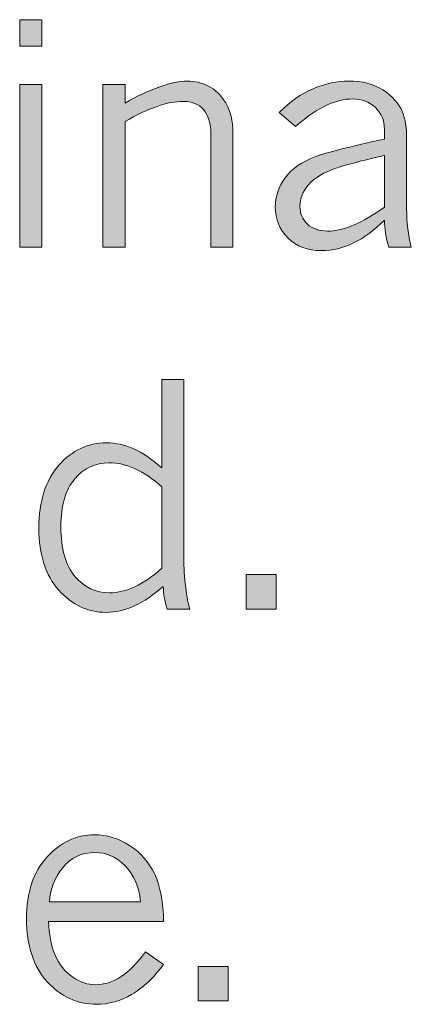
# Model space of a CAD drawing. Units: inches. Extents: x 0 to 11, y 0.2 to 8.3.
# Drawn here: x 6.7 to 6.9, y 2.2 to 2.7 of the extents above; entities that cross this region are included whole.
import ezdxf

# ---------------------------------------------------------------- set-up
doc = ezdxf.new("R2010")
doc.units = ezdxf.units.IN
doc.header["$MEASUREMENT"] = 0

# ---------------------------------------------------------------- blocks, each defined once
blk = doc.blocks.new('block 82')
h = blk.add_hatch(color=7)
h.dxf.hatch_style = 2
h.paths.add_polyline_path([(6.70877, 2.65435), (6.71788, 2.65435), (6.71788, 2.64343), (6.70877, 2.64343)])
h.paths.add_polyline_path([(6.70877, 2.62771), (6.71788, 2.62771), (6.71788, 2.56064), (6.70877, 2.56064)])
h = blk.add_hatch(color=7)
h.dxf.hatch_style = 2
edge = h.paths.add_edge_path()
edge.add_spline(control_points=[(6.7522, 2.61997), (6.75708, 2.62288), (6.76185, 2.62514), (6.76644, 2.62671), (6.77102, 2.6283), (6.77477, 2.62908), (6.77764, 2.62908), (6.78084, 2.62908), (6.7838, 2.6284), (6.78654, 2.62705), (6.78925, 2.62571), (6.79161, 2.62337), (6.79362, 2.62006), (6.7956, 2.61675), (6.7966, 2.61266), (6.7966, 2.60775), (6.7966, 2.60775), (6.7966, 2.56064), (6.7966, 2.56064), (6.7966, 2.56064), (6.78749, 2.56064), (6.78749, 2.56064), (6.78749, 2.56064), (6.78749, 2.60706), (6.78749, 2.60706), (6.78749, 2.61168), (6.78649, 2.61511), (6.78445, 2.61735), (6.78239, 2.6196), (6.77962, 2.62073), (6.77615, 2.62073), (6.77295, 2.62073), (6.76934, 2.62004), (6.76535, 2.61867), (6.76137, 2.6173), (6.75697, 2.61521), (6.7522, 2.61243), (6.7522, 2.61243), (6.7522, 2.56064), (6.7522, 2.56064), (6.7522, 2.56064), (6.74308, 2.56064), (6.74308, 2.56064), (6.74308, 2.56064), (6.74308, 2.62771), (6.74308, 2.62771), (6.74308, 2.62771), (6.7522, 2.62771), (6.7522, 2.62771), (6.7522, 2.62771), (6.7522, 2.61997), (6.7522, 2.61997)], knot_values=[0, 0, 0, 0, 1, 1, 1, 2, 2, 2, 3, 3, 3, 4, 4, 4, 5, 5, 5, 6, 6, 6, 7, 7, 7, 8, 8, 8, 9, 9, 9, 10, 10, 10, 11, 11, 11, 12, 12, 12, 13, 13, 13, 14, 14, 14, 15, 15, 15, 16, 16, 16, 17, 17, 17, 17], degree=3, periodic=1)
h = blk.add_hatch(color=7)
h.dxf.hatch_style = 2
edge = h.paths.add_edge_path()
edge.add_spline(control_points=[(6.8157, 2.6161), (6.81999, 2.62055), (6.82463, 2.62383), (6.82962, 2.62594), (6.83461, 2.62802), (6.83949, 2.62908), (6.84427, 2.62908), (6.8498, 2.62908), (6.85452, 2.62785), (6.8584, 2.62541), (6.86228, 2.62295), (6.86499, 2.61991), (6.86648, 2.61629), (6.86759, 2.61351), (6.86816, 2.60978), (6.86816, 2.60513), (6.86816, 2.60513), (6.86816, 2.57667), (6.86816, 2.57667), (6.86816, 2.57102), (6.86882, 2.56567), (6.87009, 2.56064), (6.87009, 2.56064), (6.86081, 2.56064), (6.86081, 2.56064), (6.85967, 2.56459), (6.85908, 2.56833), (6.859, 2.57187), (6.85484, 2.56767), (6.85061, 2.56452), (6.8463, 2.56242), (6.84199, 2.56032), (6.83759, 2.55927), (6.83312, 2.55927), (6.82739, 2.55927), (6.82281, 2.56098), (6.81931, 2.56443), (6.81581, 2.56786), (6.81407, 2.57217), (6.81407, 2.57737), (6.81407, 2.58162), (6.81543, 2.5856), (6.81814, 2.5893), (6.82083, 2.593), (6.82503, 2.59592), (6.83073, 2.59805), (6.83488, 2.59958), (6.84432, 2.60196), (6.859, 2.60516), (6.859, 2.60516), (6.859, 2.60933), (6.859, 2.60933), (6.859, 2.61286), (6.85775, 2.6158), (6.85528, 2.61816), (6.85281, 2.62054), (6.84966, 2.62172), (6.84589, 2.62172), (6.84248, 2.62172), (6.83895, 2.62088), (6.83526, 2.61919), (6.83157, 2.61751), (6.82728, 2.61458), (6.82237, 2.61043), (6.82237, 2.61043), (6.8157, 2.6161), (6.8157, 2.6161)], knot_values=[0, 0, 0, 0, 1, 1, 1, 2, 2, 2, 3, 3, 3, 4, 4, 4, 5, 5, 5, 6, 6, 6, 7, 7, 7, 8, 8, 8, 9, 9, 9, 10, 10, 10, 11, 11, 11, 12, 12, 12, 13, 13, 13, 14, 14, 14, 15, 15, 15, 16, 16, 16, 17, 17, 17, 18, 18, 18, 19, 19, 19, 20, 20, 20, 21, 21, 21, 22, 22, 22, 22], degree=3, periodic=1)
edge = h.paths.add_edge_path()
edge.add_spline(control_points=[(6.859, 2.57712), (6.859, 2.57712), (6.859, 2.59848), (6.859, 2.59848), (6.84888, 2.59607), (6.84223, 2.59429), (6.83903, 2.59317), (6.8339, 2.59142), (6.83016, 2.58917), (6.82777, 2.5864), (6.82539, 2.58363), (6.82419, 2.58069), (6.82419, 2.57756), (6.82419, 2.5746), (6.82522, 2.57216), (6.82726, 2.57022), (6.82932, 2.56829), (6.83209, 2.56731), (6.83553, 2.56731), (6.83881, 2.56731), (6.84242, 2.56814), (6.84633, 2.56978), (6.85023, 2.57142), (6.85447, 2.57388), (6.859, 2.57712)], knot_values=[0, 0, 0, 0, 1, 1, 1, 2, 2, 2, 3, 3, 3, 4, 4, 4, 5, 5, 5, 6, 6, 6, 7, 7, 7, 8, 8, 8, 8], degree=3, periodic=1)
at = {"lineweight": 0}
for points in [[(6.70877, 2.65435), (6.71788, 2.65435), (6.71788, 2.64343), (6.70877, 2.64343), (6.70877, 2.65435)], [(6.70877, 2.62771), (6.71788, 2.62771), (6.71788, 2.56064), (6.70877, 2.56064), (6.70877, 2.62771)]]:
    blk.add_lwpolyline(points, dxfattribs=at)
for points, knots in [([(6.7522, 2.61997), (6.75708, 2.62288), (6.76185, 2.62514), (6.76644, 2.62671), (6.77102, 2.6283), (6.77477, 2.62908), (6.77764, 2.62908), (6.78084, 2.62908), (6.7838, 2.6284), (6.78654, 2.62705), (6.78925, 2.62571), (6.79161, 2.62337), (6.79362, 2.62006), (6.7956, 2.61675), (6.7966, 2.61266), (6.7966, 2.60775), (6.7966, 2.60775), (6.7966, 2.56064), (6.7966, 2.56064), (6.7966, 2.56064), (6.78749, 2.56064), (6.78749, 2.56064), (6.78749, 2.56064), (6.78749, 2.60706), (6.78749, 2.60706), (6.78749, 2.61168), (6.78649, 2.61511), (6.78445, 2.61735), (6.78239, 2.6196), (6.77962, 2.62073), (6.77615, 2.62073), (6.77295, 2.62073), (6.76934, 2.62004), (6.76535, 2.61867), (6.76137, 2.6173), (6.75697, 2.61521), (6.7522, 2.61243), (6.7522, 2.61243), (6.7522, 2.56064), (6.7522, 2.56064), (6.7522, 2.56064), (6.74308, 2.56064), (6.74308, 2.56064), (6.74308, 2.56064), (6.74308, 2.62771), (6.74308, 2.62771), (6.74308, 2.62771), (6.7522, 2.62771), (6.7522, 2.62771), (6.7522, 2.62771), (6.7522, 2.61997), (6.7522, 2.61997)], [0, 0, 0, 0, 1, 1, 1, 2, 2, 2, 3, 3, 3, 4, 4, 4, 5, 5, 5, 6, 6, 6, 7, 7, 7, 8, 8, 8, 9, 9, 9, 10, 10, 10, 11, 11, 11, 12, 12, 12, 13, 13, 13, 14, 14, 14, 15, 15, 15, 16, 16, 16, 17, 17, 17, 17]), ([(6.8157, 2.6161), (6.81999, 2.62055), (6.82463, 2.62383), (6.82962, 2.62594), (6.83461, 2.62802), (6.83949, 2.62908), (6.84427, 2.62908), (6.8498, 2.62908), (6.85452, 2.62785), (6.8584, 2.62541), (6.86228, 2.62295), (6.86499, 2.61991), (6.86648, 2.61629), (6.86759, 2.61351), (6.86816, 2.60978), (6.86816, 2.60513), (6.86816, 2.60513), (6.86816, 2.57667), (6.86816, 2.57667), (6.86816, 2.57102), (6.86882, 2.56567), (6.87009, 2.56064), (6.87009, 2.56064), (6.86081, 2.56064), (6.86081, 2.56064), (6.85967, 2.56459), (6.85908, 2.56833), (6.859, 2.57187), (6.85484, 2.56767), (6.85061, 2.56452), (6.8463, 2.56242), (6.84199, 2.56032), (6.83759, 2.55927), (6.83312, 2.55927), (6.82739, 2.55927), (6.82281, 2.56098), (6.81931, 2.56443), (6.81581, 2.56786), (6.81407, 2.57217), (6.81407, 2.57737), (6.81407, 2.58162), (6.81543, 2.5856), (6.81814, 2.5893), (6.82083, 2.593), (6.82503, 2.59592), (6.83073, 2.59805), (6.83488, 2.59958), (6.84432, 2.60196), (6.859, 2.60516), (6.859, 2.60516), (6.859, 2.60933), (6.859, 2.60933), (6.859, 2.61286), (6.85775, 2.6158), (6.85528, 2.61816), (6.85281, 2.62054), (6.84966, 2.62172), (6.84589, 2.62172), (6.84248, 2.62172), (6.83895, 2.62088), (6.83526, 2.61919), (6.83157, 2.61751), (6.82728, 2.61458), (6.82237, 2.61043), (6.82237, 2.61043), (6.8157, 2.6161), (6.8157, 2.6161)], [0, 0, 0, 0, 1, 1, 1, 2, 2, 2, 3, 3, 3, 4, 4, 4, 5, 5, 5, 6, 6, 6, 7, 7, 7, 8, 8, 8, 9, 9, 9, 10, 10, 10, 11, 11, 11, 12, 12, 12, 13, 13, 13, 14, 14, 14, 15, 15, 15, 16, 16, 16, 17, 17, 17, 18, 18, 18, 19, 19, 19, 20, 20, 20, 21, 21, 21, 22, 22, 22, 22]), ([(6.859, 2.57712), (6.859, 2.57712), (6.859, 2.59848), (6.859, 2.59848), (6.84888, 2.59607), (6.84223, 2.59429), (6.83903, 2.59317), (6.8339, 2.59142), (6.83016, 2.58917), (6.82777, 2.5864), (6.82539, 2.58363), (6.82419, 2.58069), (6.82419, 2.57756), (6.82419, 2.5746), (6.82522, 2.57216), (6.82726, 2.57022), (6.82932, 2.56829), (6.83209, 2.56731), (6.83553, 2.56731), (6.83881, 2.56731), (6.84242, 2.56814), (6.84633, 2.56978), (6.85023, 2.57142), (6.85447, 2.57388), (6.859, 2.57712)], [0, 0, 0, 0, 1, 1, 1, 2, 2, 2, 3, 3, 3, 4, 4, 4, 5, 5, 5, 6, 6, 6, 7, 7, 7, 8, 8, 8, 8])]:
    blk.add_open_spline(points, degree=3, knots=knots, dxfattribs=at)
blk = doc.blocks.new('block 83')
h = blk.add_hatch(color=7)
h.dxf.hatch_style = 2
edge = h.paths.add_edge_path()
edge.add_spline(control_points=[(6.76736, 2.50628), (6.76736, 2.50628), (6.77639, 2.50628), (6.77639, 2.50628), (6.77639, 2.50628), (6.77639, 2.4326), (6.77639, 2.4326), (6.77639, 2.42878), (6.77664, 2.42482), (6.77715, 2.42072), (6.77764, 2.41663), (6.77821, 2.41361), (6.77884, 2.4117), (6.77884, 2.4117), (6.76948, 2.4117), (6.76948, 2.4117), (6.76847, 2.41515), (6.76796, 2.41825), (6.7679, 2.42099), (6.76389, 2.41747), (6.7599, 2.41479), (6.75597, 2.41302), (6.75203, 2.41123), (6.74816, 2.41033), (6.74433, 2.41033), (6.73676, 2.41033), (6.73025, 2.4134), (6.72483, 2.41953), (6.7194, 2.42567), (6.71669, 2.43416), (6.71669, 2.44501), (6.71669, 2.45612), (6.71943, 2.46475), (6.72491, 2.47091), (6.73036, 2.47706), (6.7369, 2.48014), (6.74447, 2.48014), (6.74832, 2.48014), (6.75209, 2.47932), (6.75575, 2.47767), (6.75941, 2.47603), (6.76326, 2.47343), (6.76736, 2.46985), (6.76736, 2.46985), (6.76736, 2.50628), (6.76736, 2.50628)], knot_values=[0, 0, 0, 0, 1, 1, 1, 2, 2, 2, 3, 3, 3, 4, 4, 4, 5, 5, 5, 6, 6, 6, 7, 7, 7, 8, 8, 8, 9, 9, 9, 10, 10, 10, 11, 11, 11, 12, 12, 12, 13, 13, 13, 14, 14, 14, 15, 15, 15, 15], degree=3, periodic=1)
edge = h.paths.add_edge_path()
edge.add_spline(control_points=[(6.76736, 2.46198), (6.76362, 2.46532), (6.75993, 2.4678), (6.75632, 2.46944), (6.75269, 2.47108), (6.74913, 2.47191), (6.74563, 2.47191), (6.73994, 2.47191), (6.73519, 2.46969), (6.73142, 2.46526), (6.72762, 2.46083), (6.72575, 2.45428), (6.72575, 2.44558), (6.72575, 2.43647), (6.72767, 2.42966), (6.73155, 2.42514), (6.73541, 2.42063), (6.74013, 2.41838), (6.74571, 2.41838), (6.7491, 2.41838), (6.75263, 2.41922), (6.75624, 2.4209), (6.75987, 2.42259), (6.76356, 2.42512), (6.76736, 2.42848), (6.76736, 2.42848), (6.76736, 2.46198), (6.76736, 2.46198)], knot_values=[0, 0, 0, 0, 1, 1, 1, 2, 2, 2, 3, 3, 3, 4, 4, 4, 5, 5, 5, 6, 6, 6, 7, 7, 7, 8, 8, 8, 9, 9, 9, 9], degree=3, periodic=1)
h = blk.add_hatch(color=7)
h.dxf.hatch_style = 2
h.paths.add_polyline_path([(6.80211, 2.42593), (6.81445, 2.42593), (6.81445, 2.4117), (6.80211, 2.4117)])
at = {"lineweight": 0}
blk.add_lwpolyline([(6.80211, 2.42593), (6.81445, 2.42593), (6.81445, 2.4117), (6.80211, 2.4117), (6.80211, 2.42593)], dxfattribs=at)
for points, knots in [([(6.76736, 2.50628), (6.76736, 2.50628), (6.77639, 2.50628), (6.77639, 2.50628), (6.77639, 2.50628), (6.77639, 2.4326), (6.77639, 2.4326), (6.77639, 2.42878), (6.77664, 2.42482), (6.77715, 2.42072), (6.77764, 2.41663), (6.77821, 2.41361), (6.77884, 2.4117), (6.77884, 2.4117), (6.76948, 2.4117), (6.76948, 2.4117), (6.76847, 2.41515), (6.76796, 2.41825), (6.7679, 2.42099), (6.76389, 2.41747), (6.7599, 2.41479), (6.75597, 2.41302), (6.75203, 2.41123), (6.74816, 2.41033), (6.74433, 2.41033), (6.73676, 2.41033), (6.73025, 2.4134), (6.72483, 2.41953), (6.7194, 2.42567), (6.71669, 2.43416), (6.71669, 2.44501), (6.71669, 2.45612), (6.71943, 2.46475), (6.72491, 2.47091), (6.73036, 2.47706), (6.7369, 2.48014), (6.74447, 2.48014), (6.74832, 2.48014), (6.75209, 2.47932), (6.75575, 2.47767), (6.75941, 2.47603), (6.76326, 2.47343), (6.76736, 2.46985), (6.76736, 2.46985), (6.76736, 2.50628), (6.76736, 2.50628)], [0, 0, 0, 0, 1, 1, 1, 2, 2, 2, 3, 3, 3, 4, 4, 4, 5, 5, 5, 6, 6, 6, 7, 7, 7, 8, 8, 8, 9, 9, 9, 10, 10, 10, 11, 11, 11, 12, 12, 12, 13, 13, 13, 14, 14, 14, 15, 15, 15, 15]), ([(6.76736, 2.46198), (6.76362, 2.46532), (6.75993, 2.4678), (6.75632, 2.46944), (6.75269, 2.47108), (6.74913, 2.47191), (6.74563, 2.47191), (6.73994, 2.47191), (6.73519, 2.46969), (6.73142, 2.46526), (6.72762, 2.46083), (6.72575, 2.45428), (6.72575, 2.44558), (6.72575, 2.43647), (6.72767, 2.42966), (6.73155, 2.42514), (6.73541, 2.42063), (6.74013, 2.41838), (6.74571, 2.41838), (6.7491, 2.41838), (6.75263, 2.41922), (6.75624, 2.4209), (6.75987, 2.42259), (6.76356, 2.42512), (6.76736, 2.42848), (6.76736, 2.42848), (6.76736, 2.46198), (6.76736, 2.46198)], [0, 0, 0, 0, 1, 1, 1, 2, 2, 2, 3, 3, 3, 4, 4, 4, 5, 5, 5, 6, 6, 6, 7, 7, 7, 8, 8, 8, 9, 9, 9, 9])]:
    blk.add_open_spline(points, degree=3, knots=knots, dxfattribs=at)
blk = doc.blocks.new('block 85')
h = blk.add_hatch(color=7)
h.dxf.hatch_style = 2
edge = h.paths.add_edge_path()
edge.add_spline(control_points=[(6.76804, 2.26538), (6.76392, 2.25985), (6.75955, 2.25572), (6.75488, 2.25302), (6.75022, 2.25031), (6.74539, 2.24897), (6.7404, 2.24897), (6.7325, 2.24897), (6.72572, 2.25208), (6.72008, 2.25829), (6.71441, 2.26451), (6.71159, 2.27318), (6.71159, 2.28427), (6.71159, 2.29496), (6.71438, 2.30339), (6.71997, 2.30954), (6.72556, 2.3157), (6.7321, 2.31878), (6.73958, 2.31878), (6.74457, 2.31878), (6.74938, 2.31731), (6.75401, 2.31439), (6.75863, 2.31144), (6.76207, 2.30748), (6.7644, 2.30249), (6.76671, 2.2975), (6.76793, 2.29102), (6.76804, 2.28303), (6.76804, 2.28303), (6.7207, 2.28303), (6.7207, 2.28303), (6.72089, 2.27771), (6.72171, 2.27334), (6.72312, 2.26992), (6.72499, 2.26544), (6.72751, 2.26217), (6.73069, 2.2601), (6.73383, 2.25804), (6.7369, 2.25701), (6.73985, 2.25701), (6.74723, 2.25701), (6.75418, 2.26154), (6.76061, 2.27062), (6.76061, 2.27062), (6.76804, 2.26538), (6.76804, 2.26538)], knot_values=[0, 0, 0, 0, 1, 1, 1, 2, 2, 2, 3, 3, 3, 4, 4, 4, 5, 5, 5, 6, 6, 6, 7, 7, 7, 8, 8, 8, 9, 9, 9, 10, 10, 10, 11, 11, 11, 12, 12, 12, 13, 13, 13, 14, 14, 14, 15, 15, 15, 15], degree=3, periodic=1)
edge = h.paths.add_edge_path()
edge.add_spline(control_points=[(6.75857, 2.29121), (6.75789, 2.29753), (6.75575, 2.30249), (6.75212, 2.30608), (6.74845, 2.30968), (6.74436, 2.31148), (6.73977, 2.31148), (6.73421, 2.31148), (6.72974, 2.30935), (6.7264, 2.30508), (6.72306, 2.30082), (6.72127, 2.2962), (6.72106, 2.29121), (6.72106, 2.29121), (6.75857, 2.29121), (6.75857, 2.29121)], knot_values=[0, 0, 0, 0, 1, 1, 1, 2, 2, 2, 3, 3, 3, 4, 4, 4, 5, 5, 5, 5], degree=3, periodic=1)
h = blk.add_hatch(color=7)
h.dxf.hatch_style = 2
h.paths.add_polyline_path([(6.78225, 2.26457), (6.79462, 2.26457), (6.79462, 2.25034), (6.78225, 2.25034)])
at = {"lineweight": 0}
blk.add_lwpolyline([(6.78225, 2.26457), (6.79462, 2.26457), (6.79462, 2.25034), (6.78225, 2.25034), (6.78225, 2.26457)], dxfattribs=at)
for points, knots in [([(6.76804, 2.26538), (6.76392, 2.25985), (6.75955, 2.25572), (6.75488, 2.25302), (6.75022, 2.25031), (6.74539, 2.24897), (6.7404, 2.24897), (6.7325, 2.24897), (6.72572, 2.25208), (6.72008, 2.25829), (6.71441, 2.26451), (6.71159, 2.27318), (6.71159, 2.28427), (6.71159, 2.29496), (6.71438, 2.30339), (6.71997, 2.30954), (6.72556, 2.3157), (6.7321, 2.31878), (6.73958, 2.31878), (6.74457, 2.31878), (6.74938, 2.31731), (6.75401, 2.31439), (6.75863, 2.31144), (6.76207, 2.30748), (6.7644, 2.30249), (6.76671, 2.2975), (6.76793, 2.29102), (6.76804, 2.28303), (6.76804, 2.28303), (6.7207, 2.28303), (6.7207, 2.28303), (6.72089, 2.27771), (6.72171, 2.27334), (6.72312, 2.26992), (6.72499, 2.26544), (6.72751, 2.26217), (6.73069, 2.2601), (6.73383, 2.25804), (6.7369, 2.25701), (6.73985, 2.25701), (6.74723, 2.25701), (6.75418, 2.26154), (6.76061, 2.27062), (6.76061, 2.27062), (6.76804, 2.26538), (6.76804, 2.26538)], [0, 0, 0, 0, 1, 1, 1, 2, 2, 2, 3, 3, 3, 4, 4, 4, 5, 5, 5, 6, 6, 6, 7, 7, 7, 8, 8, 8, 9, 9, 9, 10, 10, 10, 11, 11, 11, 12, 12, 12, 13, 13, 13, 14, 14, 14, 15, 15, 15, 15]), ([(6.75857, 2.29121), (6.75789, 2.29753), (6.75575, 2.30249), (6.75212, 2.30608), (6.74845, 2.30968), (6.74436, 2.31148), (6.73977, 2.31148), (6.73421, 2.31148), (6.72974, 2.30935), (6.7264, 2.30508), (6.72306, 2.30082), (6.72127, 2.2962), (6.72106, 2.29121), (6.72106, 2.29121), (6.75857, 2.29121), (6.75857, 2.29121)], [0, 0, 0, 0, 1, 1, 1, 2, 2, 2, 3, 3, 3, 4, 4, 4, 5, 5, 5, 5])]:
    blk.add_open_spline(points, degree=3, knots=knots, dxfattribs=at)

msp = doc.modelspace()

# ---------------------------------------------------------------- block references
for name in ['block 82', 'block 83', 'block 85']:
    msp.add_blockref(name, (0, 0))

doc.saveas('drawing.dxf')
